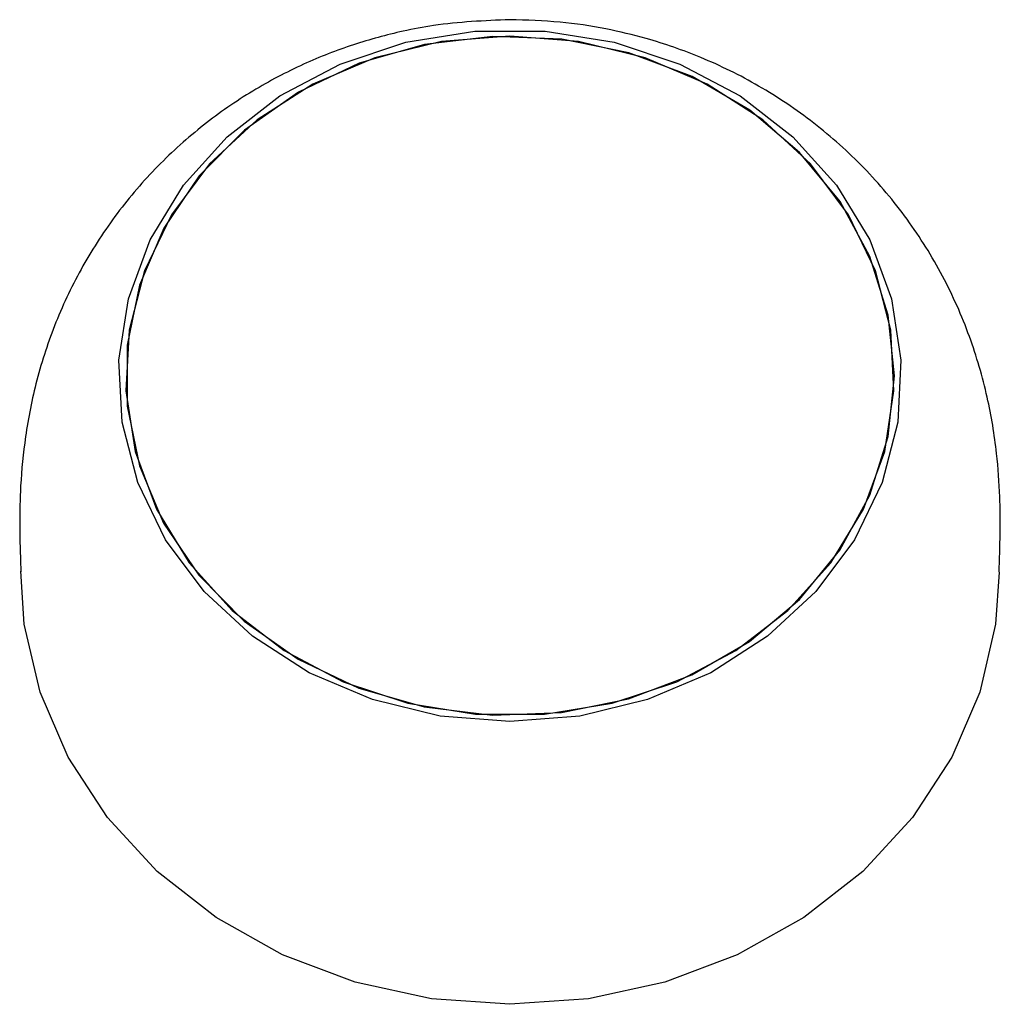
# Model space of a CAD drawing. Units: millimetres. Extents: x 2863 to 13728, y 1875 to 11273.
# Drawn here: x 9638 to 9666, y 8489 to 8518 of the extents above; entities that cross this region are included whole.
import ezdxf

# ---------------------------------------------------------------- set-up
doc = ezdxf.new("R2010")
doc.units = ezdxf.units.MM
doc.layers.add('Default', color=7, linetype='Continuous')

# ---------------------------------------------------------------- blocks, each defined once
blk = doc.blocks.new('SE5')
at = {"layer": 'Default', "color": 7, "linetype": 'Continuous'}
for p, q in [((9649.177, 8517.029), (9651.152, 8517.346)), ((9651.667, 8517.199), (9649.713, 8516.966)), ((9652.156, 8517.209), (9650.192, 8517.052)), ((9651.152, 8517.346), (9653.16, 8517.346)), ((9653.637, 8517.12), (9651.667, 8517.199)), ((9654.12, 8517.052), (9652.156, 8517.209)), ((9653.16, 8517.346), (9655.136, 8517.029)), ((9655.56, 8516.732), (9653.637, 8517.12)), ((9647.297, 8516.405), (9649.177, 8517.029)), ((9649.713, 8516.966), (9647.837, 8516.428)), ((9650.192, 8517.052), (9648.291, 8516.589)), ((9656.021, 8516.589), (9654.12, 8517.052)), ((9655.136, 8517.029), (9657.016, 8516.405)), ((9648.291, 8516.589), (9646.514, 8515.833)), ((9657.373, 8516.046), (9655.56, 8516.732)), ((9657.798, 8515.833), (9656.021, 8516.589)), ((9645.573, 8515.495), (9647.297, 8516.405)), ((9647.837, 8516.428), (9646.1, 8515.603)), ((9657.016, 8516.405), (9658.739, 8515.495)), ((9659.018, 8515.085), (9657.373, 8516.046)), ((9646.514, 8515.833), (9644.919, 8514.808)), ((9659.393, 8514.808), (9657.798, 8515.833)), ((9644.061, 8514.327), (9645.573, 8515.495)), ((9646.1, 8515.603), (9644.558, 8514.517)), ((9658.739, 8515.495), (9660.251, 8514.327)), ((9660.443, 8513.88), (9659.018, 8515.085)), ((9644.919, 8514.808), (9643.556, 8513.548)), ((9660.756, 8513.548), (9659.393, 8514.808)), ((9642.809, 8512.94), (9644.061, 8514.327)), ((9644.558, 8514.517), (9643.26, 8513.205)), ((9660.251, 8514.327), (9661.503, 8512.94)), ((9661.601, 8512.47), (9660.443, 8513.88)), ((9643.556, 8513.548), (9642.47, 8512.094)), ((9661.843, 8512.094), (9660.756, 8513.548)), ((9643.26, 8513.205), (9642.247, 8511.709)), ((9641.857, 8511.377), (9642.809, 8512.94)), ((9661.503, 8512.94), (9662.455, 8511.377)), ((9662.456, 8510.899), (9661.601, 8512.47)), ((9642.47, 8512.094), (9641.695, 8510.491)), ((9662.618, 8510.491), (9661.843, 8512.094)), ((9642.247, 8511.709), (9641.554, 8510.077)), ((9641.237, 8509.69), (9641.857, 8511.377)), ((9662.455, 8511.377), (9663.075, 8509.69)), ((9662.98, 8509.219), (9662.456, 8510.899)), ((9641.695, 8510.491), (9641.256, 8508.792)), ((9663.057, 8508.792), (9662.618, 8510.491)), ((9641.554, 8510.077), (9641.201, 8508.363)), ((9640.967, 8507.931), (9641.237, 8509.69)), ((9663.075, 8509.69), (9663.345, 8507.931)), ((9663.156, 8507.483), (9662.98, 8509.219)), ((9641.256, 8508.792), (9641.167, 8507.051)), ((9663.145, 8507.051), (9663.057, 8508.792)), ((9641.201, 8508.363), (9641.2, 8506.62)), ((9641.058, 8506.158), (9640.967, 8507.931)), ((9663.345, 8507.931), (9663.255, 8506.158)), ((9662.979, 8505.747), (9663.156, 8507.483)), ((9641.167, 8507.051), (9641.432, 8505.324)), ((9662.88, 8505.324), (9663.145, 8507.051)), ((9641.2, 8506.62), (9641.551, 8504.905)), ((9641.504, 8504.428), (9641.058, 8506.158)), ((9663.255, 8506.158), (9662.808, 8504.428)), ((9662.453, 8504.067), (9662.979, 8505.747)), ((9641.432, 8505.324), (9642.041, 8503.666)), ((9662.271, 8503.666), (9662.88, 8505.324)), ((9641.551, 8504.905), (9642.244, 8503.273)), ((9642.294, 8502.796), (9641.504, 8504.428)), ((9662.808, 8504.428), (9662.019, 8502.796)), ((9661.597, 8502.497), (9662.453, 8504.067)), ((9642.041, 8503.666), (9642.976, 8502.131)), ((9661.336, 8502.131), (9662.271, 8503.666)), ((9642.244, 8503.273), (9643.254, 8501.776)), ((9643.4, 8501.315), (9642.294, 8502.796)), ((9662.019, 8502.796), (9660.913, 8501.315)), ((9660.437, 8501.088), (9661.597, 8502.497)), ((9638.258, 8500.381), (9638.156, 8501.892)), ((9642.976, 8502.131), (9644.205, 8500.769)), ((9660.107, 8500.769), (9661.336, 8502.131)), ((9666.156, 8501.869), (9666.054, 8500.381)), ((9643.254, 8501.776), (9644.551, 8500.463)), ((9644.787, 8500.033), (9643.4, 8501.315)), ((9660.913, 8501.315), (9659.525, 8500.033)), ((9659.011, 8499.884), (9660.437, 8501.088)), ((9644.205, 8500.769), (9645.69, 8499.622)), ((9658.622, 8499.622), (9660.107, 8500.769)), ((9644.551, 8500.463), (9646.092, 8499.376)), ((9638.709, 8498.43), (9638.258, 8500.381)), ((9666.054, 8500.381), (9665.603, 8498.43)), ((9646.412, 8498.99), (9644.787, 8500.033)), ((9659.525, 8500.033), (9657.901, 8498.99)), ((9645.69, 8499.622), (9647.384, 8498.728)), ((9656.929, 8498.728), (9658.622, 8499.622)), ((9657.365, 8498.924), (9659.011, 8499.884)), ((9646.092, 8499.376), (9647.829, 8498.549)), ((9648.221, 8498.22), (9646.412, 8498.99)), ((9655.551, 8498.24), (9657.365, 8498.924)), ((9657.901, 8498.99), (9656.092, 8498.22)), ((9647.384, 8498.728), (9649.23, 8498.116)), ((9647.829, 8498.549), (9649.704, 8498.01)), ((9655.083, 8498.116), (9656.929, 8498.728)), ((9639.508, 8496.568), (9638.709, 8498.43)), ((9650.156, 8497.748), (9648.221, 8498.22)), ((9653.628, 8497.853), (9655.551, 8498.24)), ((9656.092, 8498.22), (9654.156, 8497.748)), ((9665.603, 8498.43), (9664.805, 8496.568)), ((9649.23, 8498.116), (9651.17, 8497.805)), ((9649.704, 8498.01), (9651.658, 8497.775)), ((9653.142, 8497.805), (9655.083, 8498.116)), ((9652.156, 8497.589), (9650.156, 8497.748)), ((9651.17, 8497.805), (9653.142, 8497.805)), ((9651.658, 8497.775), (9653.628, 8497.853)), ((9654.156, 8497.748), (9652.156, 8497.589)), ((9640.634, 8494.844), (9639.508, 8496.568)), ((9664.805, 8496.568), (9663.678, 8494.844)), ((9642.059, 8493.301), (9640.634, 8494.844)), ((9663.678, 8494.844), (9662.253, 8493.301)), ((9643.746, 8491.981), (9642.059, 8493.301)), ((9662.253, 8493.301), (9660.567, 8491.981)), ((9645.65, 8490.917), (9643.746, 8491.981)), ((9660.567, 8491.981), (9658.662, 8490.917)), ((9647.723, 8490.136), (9645.65, 8490.917)), ((9658.662, 8490.917), (9656.59, 8490.136)), ((9649.91, 8489.66), (9647.723, 8490.136)), ((9656.59, 8490.136), (9654.402, 8489.66)), ((9652.156, 8489.499), (9649.91, 8489.66)), ((9654.402, 8489.66), (9652.156, 8489.499))]:
    blk.add_line(p, q, dxfattribs=at)
for points, knots in [([(9652.156, 8517.676), (9651.424, 8517.646), (9650.396, 8517.603), (9648.904, 8517.318), (9647.65, 8516.978), (9646.204, 8516.412), (9644.76, 8515.651), (9643.355, 8514.679), (9642.048, 8513.506), (9640.885, 8512.154), (9639.904, 8510.651), (9639.134, 8509.044), (9638.593, 8507.396), (9638.275, 8505.808), (9638.141, 8504.404), (9638.119, 8503.287), (9638.138, 8502.501), (9638.154, 8502.032), (9638.156, 8501.899), (9638.156, 8501.876), (9638.156, 8501.872)], [0, 0, 0, 0, 0.085092, 0.119498, 0.176679, 0.236215, 0.300097, 0.366669, 0.435088, 0.504606, 0.574512, 0.643987, 0.711814, 0.775788, 0.832276, 0.878547, 0.917027, 0.953603, 0.993548, 1, 1, 1, 1]), ([(9666.156, 8501.872), (9666.156, 8501.907), (9666.157, 8501.972), (9666.17, 8502.382), (9666.19, 8503.079), (9666.183, 8504.077), (9666.092, 8505.374), (9665.834, 8506.933), (9665.333, 8508.65), (9664.57, 8510.367), (9663.555, 8511.993), (9662.314, 8513.465), (9660.883, 8514.747), (9659.311, 8515.804), (9657.692, 8516.602), (9656.212, 8517.116), (9654.86, 8517.437), (9653.556, 8517.636), (9652.636, 8517.663), (9652.156, 8517.676)], [0, 0, 0, 0, 0.039096, 0.074866, 0.113095, 0.155024, 0.205203, 0.268918, 0.339103, 0.412612, 0.487211, 0.562103, 0.636845, 0.710832, 0.782505, 0.846754, 0.892877, 0.944214, 1, 1, 1, 1])]:
    blk.add_open_spline(points, degree=3, knots=knots, dxfattribs=at)
blk = doc.blocks.new('SE4')
at = {"layer": 'Default'}
blk.add_blockref('SE5', (0, 0), dxfattribs=at)
blk = doc.blocks.new('SE3')
blk.add_blockref('SE4', (0, 0))
blk = doc.blocks.new('SE2')
at = {"layer": 'Default'}
blk.add_blockref('SE3', (0, 0), dxfattribs=at)
blk = doc.blocks.new('SE1')
blk.add_blockref('SE2', (0, 0))
blk = doc.blocks.new('SE')
at = {"layer": 'Default'}
blk.add_blockref('SE1', (0, 0), dxfattribs=at)

msp = doc.modelspace()

# ---------------------------------------------------------------- block references
msp.add_blockref('SE', (0, 0))

doc.saveas('drawing.dxf')
